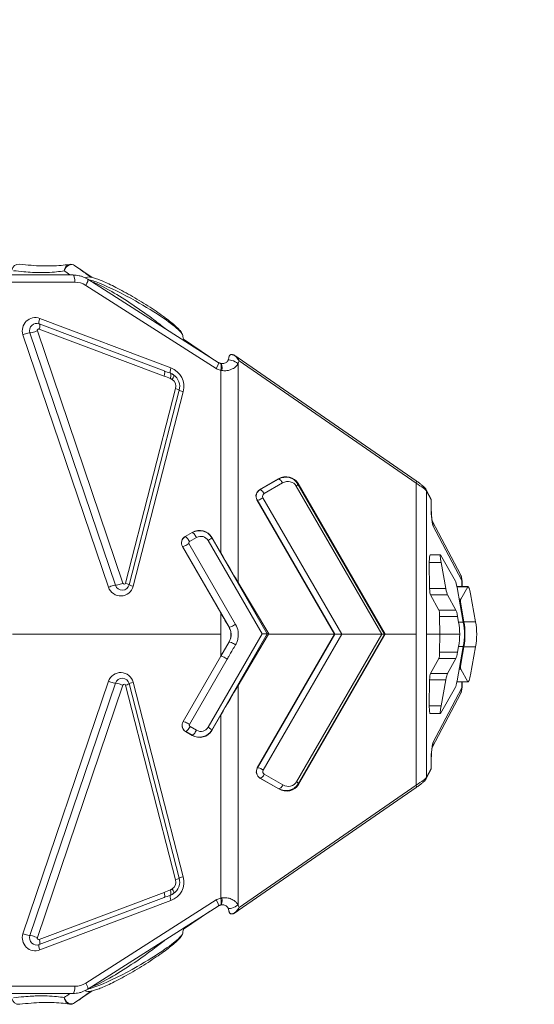
# Model space of a CAD drawing. Units: millimetres. Extents: x 43092 to 56828, y 24112 to 44863.
# Drawn here: x 46999 to 47357, y 37407 to 38093 of the extents above; entities that cross this region are included whole.
import ezdxf

# ---------------------------------------------------------------- set-up
doc = ezdxf.new("R2010")
doc.units = ezdxf.units.MM
doc.styles.get("Standard").update_dxf_attribs({"font": 'arial.ttf'})
doc.dimstyles.new('OLCU', dxfattribs={"dimtxt": 300, "dimasz": 150, "dimexe": 0.18, "dimexo": 0.0625, "dimgap": 50, "dimtad": 1, "dimdec": 0, "dimlfac": 0.1, "dimrnd": 5, "dimzin": 0, "dimdsep": 46, "dimtxsty": 'Standard', "dimcen": 0.09, "dimse1": 1, "dimse2": 1, "dimadec": 0, "dimazin": 0, "dimtfac": 1, "dimtdec": 0, "dimtofl": 0, "dimtmove": 0, "dimatfit": 3, "dimfxl": 1, "dimtolj": 1, "dimtzin": 0, "dimarcsym": 0})

# ---------------------------------------------------------------- blocks, each defined once
blk = doc.blocks.new('*D34')
at = {"color": 0, "lineweight": -2, "transparency": 16777216}
blk.add_line((43779.64, 44462.62), (55048.38, 44462.62), dxfattribs=at)
at = {"color": 0, "transparency": 16777216}
for points in [[(43779.64, 44487.62), (43779.64, 44437.62), (43629.64, 44462.62)], [(55048.38, 44487.62), (55048.38, 44437.62), (55198.38, 44462.62)]]:
    blk.add_solid(points, dxfattribs=at)
at = {"layer": 'Defpoints', "color": 0, "transparency": 16777216}
for p in [(55198.38, 44462.62), (43629.64, 37664.82), (55198.38, 37664.82)]:
    blk.add_point(p, dxfattribs=at)
at = {"color": 0, "transparency": 16777216, "insert": (49414.01, 44665.79), "char_height": 300, "attachment_point": 5}
blk.add_mtext('\\A1;1255', dxfattribs=at)

msp = doc.modelspace()

# ---------------------------------------------------------------- linework, layer by layer
at = {"color": 0, "linetype": 'Continuous', "lineweight": 0}
for p, q in [((47049.87, 37913.1), (47037.54, 37921.45)), ((47037.55, 37921.44), (47049.87, 37913.1)), ((47036.41, 37914.85), (46977.33, 37914.85)), ((46991, 37909.85), (47037.71, 37909.85)), ((47045.3, 37907.62), (47136.16, 37849.77)), ((47046.69, 37911.84), (47137.55, 37853.99)), ((47099.8, 37848.13), (47012.95, 37880.86)), ((47104.58, 37850.22), (47013.33, 37884.6)), ((47001.63, 37873.29), (47061.11, 37697.61)), ((47006.45, 37874.58), (47065.94, 37698.89)), ((47071.09, 37700.29), (47011.61, 37875.98)), ((47012.91, 37877.24), (47099.76, 37844.51)), ((47113.25, 37870.2), (47131.48, 37857.86)), ((47131.49, 37857.85), (47113.25, 37870.2)), ((47115.13, 37868.27), (47113.38, 37869.45)), ((47151.33, 37700.92), (47151.33, 37853.28)), ((47275.26, 37771.52), (47151.46, 37857.09)), ((47151.97, 37855), (47275.12, 37769.87)), ((47139.27, 37848.47), (47139.27, 37721.49)), ((47107.86, 37835.74), (47073.01, 37700.37)), ((47075.52, 37699.25), (47110.36, 37834.62)), ((47078.35, 37698.25), (47113.2, 37833.63)), ((47166.26, 37765.36), (47179.39, 37772.94)), ((47179.33, 37772.75), (47166.45, 37765.31)), ((47169.34, 37762.67), (47182.22, 37770.1)), ((47179.39, 37772.94), (47179.33, 37772.75)), ((47192.93, 37769.3), (47193.08, 37769.75)), ((47253.23, 37664.85), (47192.93, 37769.3)), ((47193.08, 37769.75), (47253.64, 37664.85)), ((47275.12, 37769.87), (47275.12, 37664.85)), ((47166.45, 37765.31), (47166.26, 37765.36)), ((47191.8, 37767.87), (47251.28, 37664.85)), ((47285.7, 37758.83), (47282.28, 37765.36)), ((47282.49, 37764.43), (47285.66, 37758.38)), ((47282.49, 37664.85), (47282.49, 37764.43)), ((47164.45, 37758.32), (47164.57, 37758.29)), ((47218.42, 37664.85), (47164.45, 37758.32)), ((47164.57, 37758.29), (47218.52, 37664.85)), ((47168.62, 37759.85), (47223.47, 37664.85)), ((47306.21, 37705.85), (47286.37, 37743.7)), ((47114.42, 37732.8), (47119.42, 37735.69)), ((47119.39, 37735.59), (47114.52, 37732.77)), ((47119.42, 37735.69), (47119.39, 37735.59)), ((47286.94, 37740.52), (47307.05, 37702.13)), ((47114.52, 37732.77), (47114.42, 37732.8)), ((47149.56, 37671.71), (47117.12, 37727.9)), ((47117.48, 37729.28), (47122.35, 37732.1)), ((47130.53, 37730.05), (47168.04, 37665.07)), ((47132.97, 37732), (47133.05, 37732.27)), ((47171.61, 37665.07), (47132.97, 37732)), ((47133.05, 37732.27), (47139.27, 37721.49)), ((47139.27, 37679.69), (47112.6, 37725.88)), ((47112.6, 37725.88), (47112.65, 37725.87)), ((47112.65, 37725.87), (47145.1, 37669.68)), ((47284.38, 37714.7), (47284.59, 37696.62)), ((47284.38, 37714.7), (47292.6, 37714.7)), ((47292.13, 37720.14), (47285.04, 37720.14)), ((47292.26, 37720.01), (47302.56, 37701.79)), ((47295.87, 37696.62), (47292.6, 37714.7)), ((47151.33, 37700.92), (47172.7, 37665.07)), ((47307.05, 37702.13), (47307.05, 37698.02)), ((47307.14, 37698.02), (47307.14, 37702.08)), ((47295.87, 37696.62), (47284.59, 37696.62)), ((47303.68, 37697.36), (47308.02, 37673.3)), ((47304.06, 37697.88), (47303.7, 37697.24)), ((47304.06, 37697.88), (47311.12, 37697.88)), ((47311.3, 37698.02), (47304.21, 37698.02)), ((47306.3, 37689.18), (47311.12, 37697.88)), ((47285.1, 37692.19), (47291.04, 37681.69)), ((47285.1, 37692.19), (47296.98, 37692.19)), ((47302.92, 37681.69), (47296.98, 37692.19)), ((47306.3, 37689.18), (47305.16, 37689.18)), ((47313.08, 37693.02), (47316.57, 37673.52)), ((47302.92, 37681.69), (47291.04, 37681.69)), ((47306.03, 37684.32), (47306.49, 37684.32)), ((47308.43, 37673.52), (47306.49, 37684.32)), ((47139.27, 37679.69), (47139.27, 37664.85)), ((47291.55, 37677.26), (47304.04, 37677.26)), ((47291.55, 37677.26), (47291.7, 37664.85)), ((47304.76, 37673.3), (47304.04, 37677.26)), ((47308.02, 37673.3), (47304.76, 37673.3)), ((47316.57, 37673.52), (47308.43, 37673.52)), ((47139.27, 37664.85), (46994.25, 37664.85)), ((47168.04, 37665.07), (47130.53, 37600.09)), ((47132.97, 37598.14), (47171.61, 37665.07)), ((47139.27, 37649.56), (47139.27, 37664.85)), ((47144.99, 37659.47), (47139.27, 37649.56)), ((47172.57, 37664.85), (47151.33, 37629.22)), ((47164.67, 37571.75), (47218.42, 37664.85)), ((47218.52, 37664.85), (47164.79, 37571.78)), ((47171.61, 37665.07), (47168.04, 37665.07)), ((47168.84, 37570.23), (47223.47, 37664.85)), ((47171.61, 37665.07), (47172.7, 37665.07)), ((47172.7, 37665.07), (47172.57, 37664.85)), ((47172.57, 37664.85), (47218.42, 37664.85)), ((47251.28, 37664.85), (47192.02, 37562.21)), ((47193.15, 37560.78), (47253.23, 37664.85)), ((47253.64, 37664.85), (47193.3, 37560.33)), ((47218.52, 37664.85), (47218.42, 37664.85)), ((47223.47, 37664.85), (47218.52, 37664.85)), ((47223.47, 37664.85), (47251.28, 37664.85)), ((47251.28, 37664.85), (47253.23, 37664.85)), ((47253.23, 37664.85), (47253.64, 37664.85)), ((47253.64, 37664.85), (47275.12, 37664.85)), ((47275.12, 37664.85), (47275.12, 37559.82)), ((47282.49, 37664.85), (47291.7, 37664.85)), ((47282.49, 37565.27), (47282.49, 37664.85)), ((47291.55, 37652.43), (47291.7, 37664.85)), ((47305.55, 37664.85), (47291.7, 37664.85)), ((47308.81, 37664.85), (47309.2, 37664.85)), ((47304.04, 37652.43), (47291.55, 37652.43)), ((47303.68, 37632.33), (47308.02, 37656.39)), ((47304.76, 37656.39), (47304.04, 37652.43)), ((47304.76, 37656.39), (47308.02, 37656.39)), ((47308.43, 37656.17), (47306.49, 37645.37)), ((47308.43, 37656.17), (47316.57, 37656.17)), ((47313.08, 37636.67), (47316.57, 37656.17)), ((47112.98, 37604.04), (47139.27, 37649.56)), ((47139.33, 37649.59), (47113.04, 37604.05)), ((47117.5, 37602.02), (47143.79, 37647.56)), ((47285.1, 37637.5), (47291.04, 37648.01)), ((47291.04, 37648.01), (47302.92, 37648.01)), ((47302.92, 37648.01), (47296.98, 37637.5)), ((47305.16, 37640.51), (47306.3, 37640.51)), ((47306.49, 37645.37), (47306.03, 37645.37)), ((47306.3, 37640.51), (47311.12, 37631.81)), ((47061.11, 37632.09), (47001.63, 37456.4)), ((47284.38, 37614.99), (47284.59, 37633.08)), ((47284.59, 37633.08), (47295.87, 37633.08)), ((47296.98, 37637.5), (47285.1, 37637.5)), ((47295.87, 37633.08), (47292.6, 37614.99)), ((47304.06, 37631.81), (47303.7, 37632.45)), ((47311.12, 37631.81), (47304.06, 37631.81)), ((47065.94, 37630.81), (47006.45, 37455.12)), ((47011.61, 37453.71), (47071.09, 37629.4)), ((47073.01, 37629.33), (47107.86, 37493.95)), ((47110.36, 37495.07), (47075.52, 37630.45)), ((47113.2, 37496.07), (47078.35, 37631.45)), ((47151.33, 37476.41), (47151.33, 37629.22)), ((47307.05, 37627.56), (47286.94, 37589.18)), ((47292.26, 37609.69), (47302.56, 37627.9)), ((47311.3, 37631.67), (47304.21, 37631.67)), ((47307.05, 37631.67), (47307.05, 37627.56)), ((47307.14, 37627.62), (47307.14, 37631.67)), ((47306.21, 37623.85), (47286.37, 37585.99)), ((47292.6, 37614.99), (47284.38, 37614.99)), ((47139.27, 37608.65), (47133.05, 37597.87)), ((47139.27, 37481.22), (47139.27, 37608.65)), ((47292.13, 37609.56), (47285.04, 37609.56)), ((47113.04, 37604.05), (47112.98, 37604.04)), ((47122.35, 37598.04), (47117.86, 37600.63)), ((47133.05, 37597.87), (47132.97, 37598.14)), ((47114.8, 37597.12), (47114.9, 37597.14)), ((47119.42, 37594.45), (47114.8, 37597.12)), ((47114.9, 37597.14), (47119.39, 37594.55)), ((47119.39, 37594.55), (47119.42, 37594.45)), ((47164.79, 37571.78), (47164.67, 37571.75)), ((47285.7, 37570.86), (47282.28, 37564.34)), ((47285.66, 37571.31), (47282.49, 37565.27)), ((47166.48, 37564.72), (47166.67, 37564.77)), ((47179.61, 37557.14), (47166.48, 37564.72)), ((47166.67, 37564.77), (47179.55, 37557.33)), ((47182.44, 37559.98), (47169.56, 37567.41)), ((47275.26, 37558.18), (47151.46, 37472.61)), ((47275.12, 37559.82), (47151.97, 37474.7)), ((47179.55, 37557.33), (47179.61, 37557.14)), ((47193.3, 37560.33), (47193.15, 37560.78)), ((47099.76, 37485.18), (47012.91, 37452.46)), ((47012.95, 37448.83), (47099.8, 37481.56)), ((47013.33, 37445.09), (47104.58, 37479.48)), ((47136.16, 37479.92), (47045.3, 37422.07)), ((47046.69, 37417.85), (47137.55, 37475.7)), ((47131.48, 37471.84), (47113.25, 37459.49)), ((47131.49, 37471.84), (47113.25, 37459.49)), ((47113.38, 37460.25), (47115.13, 37461.43)), ((47037.71, 37419.85), (46991, 37419.85)), ((46977.33, 37414.85), (47036.41, 37414.85)), ((47049.87, 37416.6), (47037.54, 37408.25)), ((47049.87, 37416.6), (47037.55, 37408.26))]:
    msp.add_line(p, q, dxfattribs=at)
for centre, radius, start, end in [((46998.72, 37917.4), 5, 83.03794, 170.28753), ((47034.73, 37917.3), 5, 55.90731, 99.38656), ((47010.15, 37876.18), 9, 69.35301, 198.70521), ((47011.19, 37876.18), 5, 69.35301, 198.70521), ((47012.56, 37876.3), 1, 69.35301, 198.70521), ((47099.64, 37837.12), 14, 345.56403, 69.35301), ((47100.68, 37837.12), 10, 345.56403, 54.91572), ((47102.05, 37837.24), 6, 345.56403, 54.91572), ((47072.04, 37700.62), 1, 198.70521, 345.56403), ((47069.64, 37700.49), 9, 198.70521, 345.56403), ((47070.67, 37700.49), 5, 198.70521, 345.56403), ((47069.64, 37629.2), 9, 14.43597, 161.29479), ((47070.67, 37629.2), 5, 14.43597, 161.29479), ((47072.04, 37629.08), 1, 14.43597, 161.29479), ((47099.64, 37492.58), 14, 290.64699, 14.43597), ((47100.68, 37492.58), 10, 305.08428, 14.43597), ((47102.05, 37492.46), 6, 305.08428, 14.43597), ((47010.15, 37453.51), 9, 161.29479, 290.64699), ((47011.19, 37453.51), 5, 161.29479, 290.64699), ((47012.56, 37453.39), 1, 161.29479, 290.64699), ((46998.72, 37412.29), 5, 189.71247, 276.96206), ((47034.73, 37412.39), 5, 260.61344, 304.09269)]:
    msp.add_arc(centre, radius, start, end, dxfattribs=at)
for centre, major_axis, ratio, start_param, end_param in [((47034.73, 37917.3), (2.89, 4.08), 0.858688, 0.021957, 2.026195), ((47034.73, 37917.3), (2.8, 4.14), 0.237766, -0.011585, 0), ((47036.41, 37909.85), (0, 5), 0.258819, -1.570796, 0), ((47044.01, 37907.62), (2.69, 4.22), 0.220464, -1.431342, 0), ((47014.36, 37884.6), (-1.41, -3.74), 0.24321, -1.479407, 0), ((47002.66, 37873.29), (3.79, 1.28), 0.085616, 0, 1.818469), ((47148.21, 37856.9), (1.12, 1.65), 0.39003, -0.386924, 0), ((47134.87, 37849.77), (2.69, 4.22), 0.220464, -1.431342, 0), ((47138.55, 37848.36), (0.88, 4.92), 0.267808, -1.523176, 0), ((47148.83, 37853.28), (-4.48, 2.22), 0.248058, -2.035474, 0), ((47150.33, 37855.44), (1.14, 1.65), 0.429006, -1.056516, 0), ((47098.39, 37844.39), (1.41, 3.74), 0.312954, -1.420849, 0), ((47087.46, 37857.7), (98.71, -38.51), 0.074615, -1.416845, -1.372561), ((47105.62, 37850.22), (-1.41, -3.74), 0.24321, -1.479407, -0.044284), ((47106.49, 37835.62), (3.87, -1), 0.12158, 0, 1.241065), ((47184.11, 37764.33), (-8.15, -6.61), 0.933644, -3.288738, -1.739219), ((47184.02, 37764.07), (8.17, 6.32), 0.953547, -0.133437, 1.416082), ((47168.48, 37760.97), (0.5, 4.98), 0.942232, 0.596279, 2.223487), ((47168.73, 37760.91), (-0.61, -4.96), 0.972824, -2.527755, -0.900546), ((47280.51, 37764.43), (1.77, 0.93), 0.960935, -0.499223, 0), ((47167.12, 37759.85), (-2.6, -1.5), 0.27735, 0.087266, 2.018629), ((47287.33, 37755.03), (-0.02, -14.86), 0.115937, -1.798048, -0.216961), ((47124.21, 37726.89), (7.86, 6.4), 0.980143, -0.158245, 1.39712), ((47124.25, 37727.01), (-7.51, -7), 0.965373, -3.360595, -1.80523), ((47116.8, 37728.44), (0.45, 4.98), 0.974998, 0.600881, 2.1955), ((47116.92, 37728.41), (-0.9, -4.92), 0.989114, -2.451435, -0.856815), ((47116.08, 37727.9), (-3.46, -2), 0.132788, 0.087266, 1.796861), ((47126.33, 37753.07), (49.86, -89.39), 0.042237, -1.233415, -0.971616), ((47285.04, 37715.14), (0, 5), 0.133683, 0, 1.658491), ((47062.15, 37697.61), (3.79, 1.28), 0.085616, 0, 1.818469), ((47079.39, 37698.25), (-3.87, 1), 0.066651, 0, 1.317447), ((47285.26, 37697.06), (0, 5), 0.133683, 1.658491, 2.909489), ((47304.21, 37693.02), (0, -5), 0.133683, -3.141593, -2.904744), ((47290.89, 37676.82), (0, 5), 0.133683, -1.483102, -0.232104), ((47303.66, 37676.82), (0.87, -5), 0.090261, -4.640375, -3.389377), ((47126.33, 37693.31), (49.86, -84.72), 0.043978, 1.26235, 1.383586), ((47258.6, 37664.85), (43.16, -25.91), 0.990821, 0.544718, 0.714604), ((47266.56, 37664.85), (50.78, 0), 0.984717, 0, 0.174381), ((47148.52, 37671.71), (-3.46, -2), 0.132788, 0.087266, 1.796861), ((47148.48, 37657.42), (-3.45, 2.02), 0.134056, -1.79611, -0.086518), ((47258.6, 37664.85), (43.16, 25.91), 0.990821, -0.714604, -0.544718), ((47266.56, 37664.85), (50.78, 0), 0.984717, -0.174381, 0), ((47290.89, 37652.87), (0, 5), 0.133683, -2.909489, -1.658491), ((47303.66, 37652.87), (-0.87, -5), 0.090261, 0.247784, 1.498783), ((47142.76, 37647.56), (-3.46, 2), 0.132788, -1.796861, -0.087266), ((47062.15, 37632.09), (3.79, -1.28), 0.085616, -1.818469, 0), ((47285.26, 37632.64), (0, 5), 0.133683, 0.232104, 1.483102), ((47304.21, 37636.67), (0, -5), 0.133683, -0.236849, 0), ((47079.39, 37631.45), (-3.87, -1), 0.066651, -1.317447, 0), ((47126.33, 37577.07), (49.86, 89.39), 0.042237, 0.971616, 1.233415), ((47285.04, 37614.56), (0, 5), 0.133683, 1.483102, 3.141593), ((47117.18, 37601.47), (-0.45, 4.98), 0.974998, 0.946092, 2.540712), ((47117.3, 37601.5), (0.9, -4.92), 0.989114, -2.284778, -0.690158), ((47116.46, 37602.02), (-3.46, 2), 0.132788, -1.796861, -0.087266), ((47124.21, 37603.24), (7.86, -6.4), 0.980143, -1.39712, 0.158245), ((47124.25, 37603.12), (-7.51, 7), 0.965373, 1.80523, 3.360595), ((47287.33, 37574.66), (-0.02, 14.86), 0.115937, 0.216961, 1.798048), ((47168.7, 37569.11), (-0.5, 4.98), 0.942232, 0.918105, 2.545313), ((47168.95, 37569.17), (0.61, -4.96), 0.972824, -2.241046, -0.613838), ((47167.34, 37570.23), (-2.6, 1.5), 0.27735, -2.018629, -0.087266), ((47168.06, 37567.41), (-1.5, -2.6), 0.447214, 0.087266, 1.823477), ((47280.51, 37565.27), (1.77, -0.93), 0.960935, 0, 0.499223), ((47184.24, 37566.01), (-8.17, 6.32), 0.953547, -4.557674, -3.008156), ((47180.94, 37559.98), (-1.5, -2.6), 0.447214, 0.087266, 1.823477), ((47184.33, 37565.75), (8.15, -6.61), 0.933644, -1.402373, 0.147146), ((47190.52, 37562.21), (2.6, -1.5), 0.27735, 0.087266, 1.122964), ((47106.49, 37494.07), (3.87, 1), 0.12158, -1.241065, 0), ((47087.46, 37472), (98.71, 38.51), 0.074615, 1.372561, 1.416845), ((47098.39, 37485.3), (1.41, -3.74), 0.312954, 0, 1.420849), ((47105.62, 37479.48), (-1.41, 3.74), 0.24321, 0.044284, 1.479407), ((47138.55, 37481.34), (0.88, -4.92), 0.267808, 0, 1.523176), ((47134.87, 37479.92), (2.69, -4.22), 0.220464, 0, 1.431342), ((47148.83, 37476.41), (-4.48, -2.22), 0.248058, 0, 2.035474), ((47002.66, 37456.4), (3.79, -1.28), 0.085616, -1.818469, 0), ((47014.36, 37445.09), (-1.41, 3.74), 0.24321, 0, 1.479407), ((47044.01, 37422.07), (2.69, -4.22), 0.220464, 0, 1.431342), ((47034.73, 37412.39), (2.89, -4.08), 0.858688, -2.026195, -0.021957), ((47034.73, 37412.39), (2.8, -4.14), 0.237766, 0, 0.011585)]:
    msp.add_ellipse(centre, major_axis=major_axis, ratio=ratio, start_param=start_param, end_param=end_param, dxfattribs=at)
at = {"color": 0, "linetype": 'Continuous', "lineweight": 0, "extrusion": (0, 0, -1)}
for centre, major_axis, ratio, start_param, end_param in [((47034.73, 37917.3), (-0.82, 4.93), 0.881086, -1.338639, 0), ((47037.71, 37894.85), (0, -15), 0.966329, -3.141593, -2.590039), ((47011.54, 37877.12), (1.41, 3.74), 0.312954, 0, 1.420849), ((47010.24, 37875.86), (-3.79, -1.28), 0.085616, -1.911345, 0), ((47137.97, 37848.47), (1.13, 4.87), 0.252512, 0, 1.512071), ((47086.09, 37857.57), (99.83, -38.26), 0.036984, 1.374603, 1.418887), ((47102.72, 37842.77), (1.4, 3.75), 0.313417, 0.045234, 1.421917), ((47104.13, 37842.03), (2.3, 3.27), 0.269131, 0, 1.347117), ((47114.24, 37833.63), (-3.87, 1), 0.066651, -1.317447, 0), ((47180.72, 37770.1), (-1.5, 2.6), 0.447214, 0.087266, 1.823477), ((47185.52, 37764.07), (-5.71, -4.63), 0.933644, -4.543966, -2.994447), ((47190.3, 37767.87), (2.6, 1.5), 0.27735, 0.087266, 1.122964), ((47274.12, 37769.87), (1.14, 1.65), 0.429006, 0, 1.282512), ((47267.62, 37771.72), (14.97, -7.79), 0.120721, -1.109944, -0.195642), ((47167.84, 37762.67), (-1.5, 2.6), 0.447214, 0.087266, 1.823477), ((47170.23, 37760.91), (0.2, 1.99), 0.942232, -2.223487, -0.596279), ((47279.01, 37740.52), (7.09, 3.71), 0.960935, 0.093754, 0.499223), ((47121.32, 37732.1), (-2, 3.46), 0.226045, 0.087266, 1.70057), ((47116.45, 37729.28), (-2, 3.46), 0.226045, 0.087266, 1.70057), ((47117.96, 37728.41), (0.089, 0.997), 0.974998, -2.1955, -0.600881), ((47125.25, 37726.89), (4.5, 4.2), 0.965373, -1.336362, 0.219003), ((47129.49, 37730.05), (3.46, 2), 0.132788, 0.087266, 1.344732), ((47292.99, 37715.14), (-0.87, 5), 0.090261, -1.64281, 0.247784), ((47071.64, 37700.24), (3.87, -1), 0.12158, -1.241065, 0), ((47303.29, 37696.92), (-0.87, 5), 0.090261, 0.247784, 1.498783), ((47299.12, 37702.13), (7.09, 3.71), 0.960935, 0, 0.499223), ((47297.14, 37703.25), (10, -1.18), 0.034781, -0.137001, -0.004105), ((47069.73, 37700.17), (-3.79, -1.28), 0.085616, -1.911345, 0), ((47296.25, 37697.06), (0.87, -5), 0.090261, 0.247784, 1.498783), ((47312.2, 37693.02), (-0.92, 5), 0.171216, -0.205271, 1.602374), ((47307.38, 37684.32), (-0.92, 5), 0.171216, -1.539219, -0.205271), ((47255.33, 37664.85), (43.16, -25.91), 0.990821, -0.714604, -0.544718), ((47258.42, 37664.85), (50.78, 0), 0.984717, -0.174381, 0), ((47255.33, 37664.85), (43.16, 25.91), 0.990821, 0.544718, 0.714604), ((47258.42, 37664.85), (50.78, 0), 0.984717, 0, 0.174381), ((47307.38, 37645.37), (0.92, 5), 0.171216, -2.936321, -1.602374), ((47296.25, 37632.64), (-0.87, -5), 0.090261, -4.640375, -3.389377), ((47303.29, 37632.77), (0.87, 5), 0.090261, -4.640375, -3.389377), ((47312.2, 37636.67), (0.92, 5), 0.171216, -4.743966, -2.936321), ((47069.73, 37629.52), (-3.79, 1.28), 0.085616, 0, 1.911345), ((47071.64, 37629.45), (3.87, 1), 0.12158, 0, 1.241065), ((47299.12, 37627.56), (7.09, -3.71), 0.960935, -0.499223, 0), ((47297.14, 37626.44), (10, 1.18), 0.034781, 0.004105, 0.137001), ((47292.99, 37614.56), (0.87, 5), 0.090261, -3.389377, -1.498783), ((47116.83, 37600.63), (-2, -3.46), 0.226045, -1.70057, -0.087266), ((47118.34, 37601.5), (-0.089, 0.997), 0.974998, -2.540712, -0.946092), ((47121.32, 37598.04), (-2, -3.46), 0.226045, -1.70057, -0.087266), ((47125.25, 37603.24), (4.5, -4.2), 0.965373, -0.219003, 1.336362), ((47129.49, 37600.09), (3.46, -2), 0.132788, -1.344732, -0.087266), ((47279.01, 37589.18), (7.09, -3.71), 0.960935, -0.499223, -0.093456), ((47170.45, 37569.17), (-0.2, 1.99), 0.942232, -2.545313, -0.918105), ((47267.62, 37557.98), (14.97, 7.79), 0.120721, 0.195642, 1.109944), ((47185.74, 37566.01), (5.71, -4.63), 0.933644, -0.147146, 1.402373), ((47274.12, 37559.82), (1.14, -1.65), 0.429006, -1.282512, 0), ((47114.24, 37496.07), (-3.87, -1), 0.066651, 0, 1.317447), ((47086.09, 37472.12), (99.83, 38.26), 0.036984, -1.418887, -1.374603), ((47102.72, 37486.93), (1.4, -3.75), 0.313417, -1.421917, -0.045234), ((47104.13, 37487.67), (2.3, -3.27), 0.269131, -1.347117, 0), ((47137.97, 37481.22), (1.13, -4.87), 0.252512, -1.512071, 0), ((47148.21, 37472.8), (1.12, -1.65), 0.39003, -0.386924, 0), ((47150.33, 37474.25), (1.14, -1.65), 0.429006, -1.056516, 0), ((47010.24, 37453.83), (-3.79, 1.28), 0.085616, 0, 1.911345), ((47011.54, 37452.58), (1.41, -3.74), 0.312954, -1.420849, 0), ((47036.41, 37419.85), (0, -5), 0.258819, -1.570796, 0), ((47037.71, 37434.85), (0, -15), 0.966329, -0.551553, 0), ((47034.73, 37412.39), (-0.82, -4.93), 0.881086, 0, 1.338639)]:
    msp.add_ellipse(centre, major_axis=major_axis, ratio=ratio, start_param=start_param, end_param=end_param, dxfattribs=at)
at = {"color": 0, "linetype": 'Continuous', "lineweight": 0}
for points, knots in [([(47033.92, 37922.24), (47032.07, 37921.93), (47030.13, 37921.69), (47026.04, 37921.32), (47023.9, 37921.19), (47019.44, 37921.08), (47017.12, 37921.08), (47012.31, 37921.23), (47009.82, 37921.36), (47004.68, 37921.77), (47002.04, 37922.03), (46999.33, 37922.36)], [0, 0, 0, 0, 1.270111, 1.270111, 2.540222, 2.540222, 3.810333, 3.810333, 5.080444, 5.080444, 6.350555, 6.350555, 6.350555, 6.350555]), ([(47048.97, 37913.29), (47047.66, 37914.24), (47046.27, 37915.23), (47042.55, 37917.89), (47040.12, 37919.61), (47037.55, 37921.44)], [2.164675, 2.164675, 2.164675, 2.164675, 3.359727, 3.359727, 5.20888, 5.20888, 5.20888, 5.20888]), ([(46995, 37917.84), (46997.42, 37917.54), (46999.79, 37917.29), (47004.19, 37916.91), (47006.23, 37916.77), (47009.47, 37916.62), (47010.69, 37916.58), (47012.66, 37916.54), (47013.4, 37916.53), (47015.62, 37916.53), (47017.07, 37916.55), (47020.75, 37916.68), (47022.93, 37916.82), (47026.86, 37917.22), (47028.62, 37917.45), (47030.32, 37917.74)], [-6.350555, -6.350555, -6.350555, -6.350555, -5.223332, -5.223332, -4.207243, -4.207243, -3.572187, -3.572187, -3.175278, -3.175278, -2.381458, -2.381458, -1.111347, -1.111347, 0, 0, 0, 0]), ([(47046.69, 37911.84), (47046.08, 37912.23), (47045.45, 37912.58), (47044.15, 37913.22), (47043.48, 37913.5), (47042.11, 37913.99), (47041.42, 37914.19), (47040.01, 37914.52), (47039.3, 37914.64), (47037.86, 37914.81), (47037.13, 37914.85), (47036.41, 37914.85)], [1.0192429, 1.0192429, 1.0192429, 1.0192429, 1.1295536, 1.1295536, 1.2398643, 1.2398643, 1.350175, 1.350175, 1.4604856, 1.4604856, 1.5707963, 1.5707963, 1.5707963, 1.5707963]), ([(47112.77, 37872.92), (47112.63, 37873.69), (47112.32, 37874.26), (47111.4, 37875.67), (47110.67, 37876.5), (47109.01, 37878.19), (47108.09, 37879.04), (47106.01, 37880.84), (47104.85, 37881.79), (47102.27, 37883.82), (47100.83, 37884.89), (47097.7, 37887.16), (47096, 37888.35), (47092.41, 37890.79), (47090.52, 37892.04), (47086.58, 37894.57), (47084.53, 37895.84), (47080.43, 37898.33), (47078.38, 37899.54), (47074.36, 37901.84), (47072.37, 37902.95), (47068.57, 37905), (47066.76, 37905.94), (47063.38, 37907.65), (47061.79, 37908.42), (47058.84, 37909.78), (47057.47, 37910.38), (47054.99, 37911.41), (47053.87, 37911.84), (47051.8, 37912.56), (47050.86, 37912.85), (47049.12, 37913.28), (47048.33, 37913.43), (47046.93, 37913.49), (47046.29, 37913.47), (47045.38, 37913.08), (47045.17, 37912.96), (47044.98, 37912.81)], [-20.89343, -20.89343, -20.89343, -20.89343, -20.363873, -20.363873, -19.622247, -19.622247, -18.973205, -18.973205, -18.318182, -18.318182, -17.625651, -17.625651, -16.901984, -16.901984, -16.15198, -16.15198, -15.394096, -15.394096, -14.650496, -14.650496, -13.932783, -13.932783, -13.264789, -13.264789, -12.640108, -12.640108, -12.06293, -12.06293, -11.517302, -11.517302, -10.985623, -10.985623, -10.428067, -10.428067, -9.938593, -9.938593, -9.802289, -9.802289, -9.802289, -9.802289]), ([(47047.02, 37911.63), (47048.91, 37911.27), (47051.63, 37910.4), (47061.95, 37906.31), (47071.17, 37901.72), (47086.94, 37892.87), (47093.75, 37888.67), (47104.28, 37881.43), (47108.28, 37878.32), (47111.87, 37874.69), (47112.64, 37873.64), (47112.77, 37872.92)], [10.80923, 10.80923, 10.80923, 10.80923, 12.166902, 12.166902, 15.168098, 15.168098, 17.612357, 17.612357, 19.731856, 19.731856, 20.89343, 20.89343, 20.89343, 20.89343]), ([(47100.64, 37877.5), (47098.18, 37879.5), (47095.5, 37881.59), (47083.49, 37890.62), (47072.8, 37897.83), (47057.44, 37906.8), (47052.16, 37909.4), (47048.49, 37910.7)], [-20.123977, -20.123977, -20.123977, -20.123977, -19.035715, -19.035715, -15.470811, -15.470811, -13.207316, -13.207316, -13.207316, -13.207316]), ([(47145.56, 37858.98), (47145.23, 37858.57), (47145.06, 37858.1), (47144.96, 37857.71), (47144.96, 37857.68), (47144.95, 37857.65)], [0.029635, 0.029635, 0.029635, 0.029635, 0.2855566, 0.2855566, 0.3094082, 0.3094082, 0.3094082, 0.3094082]), ([(47149.49, 37858.26), (47149.19, 37858.55), (47148.82, 37858.79), (47148.08, 37859.17), (47147.67, 37859.31), (47146.97, 37859.44), (47146.68, 37859.45), (47146.21, 37859.39), (47146.03, 37859.33), (47145.75, 37859.18), (47145.65, 37859.09), (47145.56, 37858.98)], [0, 0, 0, 0, 0.1244106, 0.1244106, 0.2536157, 0.2536157, 0.3544868, 0.3544868, 0.4340629, 0.4340629, 0.5006374, 0.5006374, 0.5006374, 0.5006374]), ([(47149.33, 37858.55), (47149.2, 37858.64), (47149.06, 37858.73), (47148.77, 37858.9), (47148.63, 37858.98), (47148.33, 37859.14), (47148.19, 37859.21), (47147.88, 37859.34), (47147.74, 37859.4), (47147.4, 37859.48), (47147.28, 37859.51), (47146.99, 37859.53), (47146.88, 37859.54), (47146.62, 37859.51), (47146.49, 37859.49), (47146.19, 37859.41), (47146, 37859.33), (47145.8, 37859.2)], [0, 0, 0, 0, 0.0389225, 0.0389225, 0.077845, 0.077845, 0.1167674, 0.1167674, 0.1556899, 0.1556899, 0.1735299, 0.1735299, 0.1823134, 0.1823134, 0.1882906, 0.1882906, 0.1946124, 0.1946124, 0.1946124, 0.1946124]), ([(47151.46, 37857.09), (47151.32, 37857.19), (47151.18, 37857.28), (47150.9, 37857.48), (47150.76, 37857.57), (47150.48, 37857.77), (47150.33, 37857.87), (47150.05, 37858.06), (47149.91, 37858.16), (47149.62, 37858.35), (47149.48, 37858.45), (47149.33, 37858.55)], [1.33787003, 1.33787003, 1.33787003, 1.33787003, 1.34792274, 1.34792274, 1.35797545, 1.35797545, 1.36802816, 1.36802816, 1.37808086, 1.37808086, 1.38813357, 1.38813357, 1.38813357, 1.38813357]), ([(47139.11, 37853.34), (47138.99, 37853.37), (47138.88, 37853.4), (47138.66, 37853.47), (47138.56, 37853.5), (47138.34, 37853.58), (47138.24, 37853.63), (47138.04, 37853.72), (47137.94, 37853.77), (47137.74, 37853.87), (47137.65, 37853.93), (47137.55, 37853.99)], [-0.3461271, -0.3461271, -0.3461271, -0.3461271, -0.2769017, -0.2769017, -0.2076763, -0.2076763, -0.1384508, -0.1384508, -0.0692254, -0.0692254, 0, 0, 0, 0]), ([(47139.11, 37853.34), (47139.13, 37853.34), (47139.15, 37853.33), (47139.19, 37853.32), (47139.21, 37853.32), (47139.26, 37853.31), (47139.28, 37853.31), (47139.32, 37853.3), (47139.34, 37853.29), (47139.39, 37853.29), (47139.41, 37853.28), (47139.43, 37853.28)], [0.34494983, 0.34494983, 0.34494983, 0.34494983, 0.35721249, 0.35721249, 0.36947516, 0.36947516, 0.38173783, 0.38173783, 0.39400049, 0.39400049, 0.40626316, 0.40626316, 0.40626316, 0.40626316]), ([(47144.35, 37855.5), (47144.18, 37855.17), (47143.98, 37854.88), (47143.51, 37854.35), (47143.24, 37854.11), (47142.63, 37853.72), (47142.29, 37853.56), (47141.55, 37853.31), (47141.16, 37853.24), (47140.33, 37853.18), (47139.9, 37853.2), (47139.46, 37853.27), (47139.44, 37853.28), (47139.43, 37853.28)], [0.892851, 0.892851, 0.892851, 0.892851, 1.142707, 1.142707, 1.400939, 1.400939, 1.65917, 1.65917, 1.917402, 1.917402, 2.175633, 2.175633, 2.184007, 2.184007, 2.184007, 2.184007]), ([(47139.91, 37848.36), (47140.86, 37848.2), (47141.82, 37848.16), (47142.76, 37848.22), (47143.6, 37848.28), (47144.41, 37848.41), (47145.2, 37848.63), (47145.93, 37848.83), (47146.64, 37849.11), (47147.3, 37849.45), (47147.8, 37849.7), (47148.28, 37850), (47148.74, 37850.34), (47149.43, 37850.85), (47150.05, 37851.46), (47150.57, 37852.13), (47150.85, 37852.49), (47151.1, 37852.88), (47151.33, 37853.28)], [-2.184007, -2.184007, -2.184007, -2.184007, -1.91537, -1.91537, -1.91537, -1.677922, -1.677922, -1.677922, -1.457789, -1.457789, -1.457789, -1.28904, -1.28904, -1.28904, -1.03129, -1.03129, -1.03129, -0.892851, -0.892851, -0.892851, -0.892851]), ([(47144.69, 37856.46), (47144.67, 37856.4), (47144.65, 37856.33), (47144.61, 37856.19), (47144.59, 37856.12), (47144.55, 37855.99), (47144.53, 37855.93), (47144.48, 37855.8), (47144.45, 37855.74), (47144.4, 37855.62), (47144.37, 37855.56), (47144.35, 37855.5)], [0.6651523, 0.6651523, 0.6651523, 0.6651523, 0.7098397, 0.7098397, 0.7545271, 0.7545271, 0.7992145, 0.7992145, 0.8439019, 0.8439019, 0.8885894, 0.8885894, 0.8885894, 0.8885894]), ([(47151.97, 37855), (47151.97, 37855), (47151.97, 37855), (47151.82, 37855.28), (47151.67, 37855.56), (47151.5, 37855.83)], [-0.00119905, -0.00119905, -0.00119905, -0.00119905, 0, 0, 0.09663487, 0.09663487, 0.09663487, 0.09663487]), ([(47106.43, 37845.3), (47106.34, 37845.36), (47106.25, 37845.42), (47106.02, 37845.58), (47105.87, 37845.67), (47105.48, 37845.89), (47105.24, 37846.02), (47104.72, 37846.27), (47104.45, 37846.39), (47104.17, 37846.49)], [-0.1667886, -0.1667886, -0.1667886, -0.1667886, -0.14594, -0.14594, -0.1125823, -0.1125823, -0.05921, -0.05921, 0, 0, 0, 0]), ([(47136.16, 37849.77), (47136.99, 37849.25), (47137.91, 37848.84), (47138.85, 37848.58), (47138.99, 37848.54), (47139.13, 37848.51), (47139.27, 37848.47)], [0, 0, 0, 0, 0.3017109, 0.3017109, 0.3017109, 0.3461271, 0.3461271, 0.3461271, 0.3461271]), ([(47104.09, 37842.89), (47104.26, 37842.83), (47104.44, 37842.75), (47104.76, 37842.6), (47104.91, 37842.52), (47105.15, 37842.38), (47105.24, 37842.32), (47105.39, 37842.22), (47105.44, 37842.19), (47105.5, 37842.15)], [0, 0, 0, 0, 0.05921, 0.05921, 0.1125823, 0.1125823, 0.14594, 0.14594, 0.1667886, 0.1667886, 0.1667886, 0.1667886]), ([(47282.28, 37765.36), (47282.05, 37765.79), (47281.79, 37766.12), (47281.16, 37766.82), (47280.8, 37767.18), (47279.97, 37767.94), (47279.5, 37768.34), (47278.45, 37769.19), (47277.87, 37769.64), (47276.63, 37770.56), (47275.96, 37771.03), (47275.26, 37771.52)], [0.423568, 0.423568, 0.423568, 0.423568, 0.6064284, 0.6064284, 0.7892888, 0.7892888, 0.9721492, 0.9721492, 1.1550096, 1.1550096, 1.33787, 1.33787, 1.33787, 1.33787]), ([(47285.7, 37758.83), (47285.7, 37758.82), (47285.71, 37758.81), (47285.76, 37758.67), (47285.74, 37758.53), (47285.66, 37758.38), (47285.66, 37758.38), (47285.66, 37758.38)], [0.1810371, 0.1810371, 0.1810371, 0.1810371, 0.2012482, 0.2012482, 0.3976412, 0.3976412, 0.3990248, 0.3990248, 0.3990248, 0.3990248]), ([(47285.74, 37758.64), (47285.69, 37757.2), (47285.67, 37755.69), (47285.69, 37752.69), (47285.72, 37751.21), (47285.85, 37748.48), (47285.93, 37747.24), (47286.12, 37745.33), (47286.21, 37744.61), (47286.35, 37743.76), (47286.41, 37743.52), (47286.43, 37743.45), (47286.43, 37743.45), (47286.43, 37743.45)], [-1.791875, -1.791875, -1.791875, -1.791875, -1.468402, -1.468402, -1.144929, -1.144929, -0.825437, -0.825437, -0.560962, -0.560962, -0.377995, -0.377995, -0.34941, -0.34941, -0.34941, -0.34941]), ([(47307.14, 37702.08), (47307.14, 37702.48), (47307.11, 37702.85), (47307.02, 37703.52), (47306.95, 37703.81), (47306.82, 37704.35), (47306.74, 37704.59), (47306.59, 37705.02), (47306.51, 37705.21), (47306.36, 37705.55), (47306.28, 37705.71), (47306.21, 37705.85)], [0.2906725, 0.2906725, 0.2906725, 0.2906725, 0.3172516, 0.3172516, 0.3438307, 0.3438307, 0.3704098, 0.3704098, 0.3969889, 0.3969889, 0.423568, 0.423568, 0.423568, 0.423568]), ([(47144.99, 37659.47), (47145.62, 37660.57), (47146.05, 37661.8), (47146.41, 37664.22), (47146.39, 37665.37), (47145.97, 37667.62), (47145.57, 37668.7), (47145.01, 37669.68)], [0, 0, 0, 0, 0.390645, 0.390645, 0.734445, 0.734445, 1.079809, 1.079809, 1.079809, 1.079809]), ([(47145.1, 37669.68), (47145.07, 37669.68), (47145.04, 37669.68), (47145.01, 37669.68), (47145.01, 37669.68), (47145.01, 37669.68)], [-0.0820623, -0.0820623, -0.0820623, -0.0820623, 0, 0, 0.00037131, 0.00037131, 0.00037131, 0.00037131]), ([(47145.1, 37669.68), (47145.72, 37668.59), (47146.14, 37667.37), (47146.5, 37664.99), (47146.48, 37663.83), (47146.14, 37662.01), (47145.93, 37661.32), (47145.49, 37660.25), (47145.29, 37659.85), (47145.07, 37659.47)], [-1.49384, -1.49384, -1.49384, -1.49384, -0.963527, -0.963527, -0.485498, -0.485498, -0.18673, -0.18673, 0, 0, 0, 0]), ([(47149.52, 37657.42), (47149.83, 37657.95), (47150.11, 37658.51), (47150.74, 37660), (47151.03, 37660.97), (47151.51, 37663.52), (47151.54, 37665.15), (47151.03, 37668.48), (47150.44, 37670.19), (47149.56, 37671.71)], [0, 0, 0, 0, 0.18673, 0.18673, 0.485498, 0.485498, 0.963527, 0.963527, 1.49384, 1.49384, 1.49384, 1.49384]), ([(47145.07, 37659.47), (47144.39, 37658.3), (47143.7, 37657.13), (47142.41, 37654.91), (47141.8, 37653.86), (47140.81, 37652.15), (47140.43, 37651.49), (47139.81, 37650.42), (47139.57, 37650.01), (47139.33, 37649.59)], [-1.149832, -1.149832, -1.149832, -1.149832, -0.741641, -0.741641, -0.373695, -0.373695, -0.143729, -0.143729, 0, 0, 0, 0]), ([(47143.79, 37647.56), (47144.03, 37647.97), (47144.27, 37648.38), (47144.89, 37649.45), (47145.27, 37650.11), (47146.26, 37651.82), (47146.87, 37652.87), (47148.16, 37655.09), (47148.84, 37656.25), (47149.52, 37657.42)], [0, 0, 0, 0, 0.143729, 0.143729, 0.373695, 0.373695, 0.741641, 0.741641, 1.149832, 1.149832, 1.149832, 1.149832]), ([(47306.21, 37623.85), (47306.28, 37623.99), (47306.36, 37624.14), (47306.51, 37624.49), (47306.59, 37624.68), (47306.74, 37625.11), (47306.82, 37625.35), (47306.95, 37625.88), (47307.02, 37626.18), (47307.11, 37626.85), (47307.14, 37627.21), (47307.14, 37627.62)], [-0.423568, -0.423568, -0.423568, -0.423568, -0.3969889, -0.3969889, -0.3704098, -0.3704098, -0.3438307, -0.3438307, -0.3172516, -0.3172516, -0.2906725, -0.2906725, -0.2906725, -0.2906725]), ([(47286.43, 37586.25), (47286.43, 37586.25), (47286.42, 37586.24), (47286.41, 37586.18), (47286.38, 37586.07), (47286.31, 37585.69), (47286.26, 37585.38), (47286.13, 37584.47), (47286.06, 37583.82), (47285.91, 37582.15), (47285.84, 37581.08), (47285.73, 37578.57), (47285.69, 37577.11), (47285.67, 37574.14), (47285.69, 37572.62), (47285.74, 37571.14), (47285.74, 37571.09), (47285.74, 37571.05)], [0.34941, 0.34941, 0.34941, 0.34941, 0.384444, 0.384444, 0.494745, 0.494745, 0.651049, 0.651049, 0.866438, 0.866438, 1.140174, 1.140174, 1.459101, 1.459101, 1.782574, 1.782574, 1.791875, 1.791875, 1.791875, 1.791875]), ([(47285.66, 37571.31), (47285.66, 37571.31), (47285.66, 37571.31), (47285.74, 37571.16), (47285.76, 37571.02), (47285.71, 37570.89), (47285.7, 37570.88), (47285.7, 37570.86)], [-0.0013914, -0.0013914, -0.0013914, -0.0013914, 0, 0, 0.1974919, 0.1974919, 0.2178161, 0.2178161, 0.2178161, 0.2178161]), ([(47282.28, 37564.34), (47282.05, 37563.91), (47281.79, 37563.57), (47281.16, 37562.87), (47280.8, 37562.51), (47279.97, 37561.75), (47279.5, 37561.35), (47278.45, 37560.5), (47277.87, 37560.06), (47276.63, 37559.14), (47275.96, 37558.66), (47275.26, 37558.18)], [0.423568, 0.423568, 0.423568, 0.423568, 0.6064284, 0.6064284, 0.7892888, 0.7892888, 0.9721492, 0.9721492, 1.1550096, 1.1550096, 1.33787, 1.33787, 1.33787, 1.33787]), ([(47105.5, 37487.55), (47105.44, 37487.51), (47105.39, 37487.47), (47105.24, 37487.37), (47105.15, 37487.32), (47104.91, 37487.18), (47104.76, 37487.1), (47104.44, 37486.94), (47104.26, 37486.87), (47104.09, 37486.8)], [0, 0, 0, 0, 0.0208486, 0.0208486, 0.0542063, 0.0542063, 0.1075787, 0.1075787, 0.1667886, 0.1667886, 0.1667886, 0.1667886]), ([(47104.17, 37483.2), (47104.45, 37483.31), (47104.72, 37483.43), (47105.24, 37483.67), (47105.48, 37483.8), (47105.87, 37484.03), (47106.02, 37484.12), (47106.25, 37484.27), (47106.34, 37484.33), (47106.43, 37484.4)], [-0.1667886, -0.1667886, -0.1667886, -0.1667886, -0.1075787, -0.1075787, -0.0542063, -0.0542063, -0.0208486, -0.0208486, 0, 0, 0, 0]), ([(47139.27, 37481.22), (47138.32, 37481), (47137.39, 37480.64), (47136.53, 37480.15), (47136.41, 37480.07), (47136.29, 37480), (47136.16, 37479.92)], [0.0626511, 0.0626511, 0.0626511, 0.0626511, 0.364362, 0.364362, 0.364362, 0.4087782, 0.4087782, 0.4087782, 0.4087782]), ([(47151.33, 37476.41), (47151.03, 37476.95), (47150.69, 37477.44), (47150.29, 37477.91), (47149.81, 37478.47), (47149.25, 37478.99), (47148.64, 37479.43), (47148.21, 37479.74), (47147.76, 37480.02), (47147.28, 37480.26), (47146.38, 37480.71), (47145.41, 37481.05), (47144.41, 37481.25), (47143.82, 37481.37), (47143.22, 37481.45), (47142.6, 37481.48), (47141.71, 37481.53), (47140.8, 37481.48), (47139.91, 37481.34)], [0.893198, 0.893198, 0.893198, 0.893198, 1.076281, 1.076281, 1.076281, 1.301397, 1.301397, 1.301397, 1.460636, 1.460636, 1.460636, 1.756264, 1.756264, 1.756264, 1.930334, 1.930334, 1.930334, 2.18359, 2.18359, 2.18359, 2.18359]), ([(47139.11, 37476.35), (47138.99, 37476.32), (47138.88, 37476.29), (47138.66, 37476.23), (47138.56, 37476.19), (47138.34, 37476.11), (47138.24, 37476.07), (47138.04, 37475.98), (47137.94, 37475.93), (47137.74, 37475.82), (47137.65, 37475.76), (47137.55, 37475.7)], [0.0626511, 0.0626511, 0.0626511, 0.0626511, 0.1318765, 0.1318765, 0.2011019, 0.2011019, 0.2703274, 0.2703274, 0.3395528, 0.3395528, 0.4087782, 0.4087782, 0.4087782, 0.4087782]), ([(47139.43, 37476.42), (47139.41, 37476.41), (47139.39, 37476.41), (47139.34, 37476.4), (47139.32, 37476.4), (47139.28, 37476.39), (47139.26, 37476.38), (47139.21, 37476.37), (47139.19, 37476.37), (47139.15, 37476.36), (47139.13, 37476.36), (47139.11, 37476.35)], [0, 0, 0, 0, 0.01226267, 0.01226267, 0.02452533, 0.02452533, 0.036788, 0.036788, 0.04905067, 0.04905067, 0.06131333, 0.06131333, 0.06131333, 0.06131333]), ([(47144.35, 37474.19), (47144.18, 37474.52), (47143.98, 37474.82), (47143.51, 37475.35), (47143.24, 37475.58), (47142.63, 37475.98), (47142.29, 37476.14), (47141.55, 37476.38), (47141.16, 37476.46), (47140.33, 37476.52), (47139.9, 37476.5), (47139.45, 37476.42), (47139.44, 37476.42), (47139.43, 37476.42)], [0.893198, 0.893198, 0.893198, 0.893198, 1.143735, 1.143735, 1.401813, 1.401813, 1.659892, 1.659892, 1.91797, 1.91797, 2.176049, 2.176049, 2.18359, 2.18359, 2.18359, 2.18359]), ([(47151.5, 37473.87), (47151.67, 37474.14), (47151.82, 37474.41), (47151.97, 37474.69), (47151.97, 37474.69), (47151.97, 37474.7)], [0.09782792, 0.09782792, 0.09782792, 0.09782792, 0.19468805, 0.19468805, 0.19589024, 0.19589024, 0.19589024, 0.19589024]), ([(47144.69, 37473.23), (47144.67, 37473.3), (47144.65, 37473.37), (47144.61, 37473.5), (47144.59, 37473.57), (47144.55, 37473.7), (47144.53, 37473.77), (47144.48, 37473.89), (47144.45, 37473.96), (47144.4, 37474.08), (47144.37, 37474.14), (47144.35, 37474.19)], [0.664904, 0.664904, 0.664904, 0.664904, 0.7095468, 0.7095468, 0.7541896, 0.7541896, 0.7988323, 0.7988323, 0.8434751, 0.8434751, 0.8881178, 0.8881178, 0.8881178, 0.8881178]), ([(47144.95, 37472.04), (47144.97, 37471.93), (47145, 37471.83), (47145.09, 37471.56), (47145.17, 37471.36), (47145.35, 37471), (47145.45, 37470.85), (47145.56, 37470.71)], [0.6213994, 0.6213994, 0.6213994, 0.6213994, 0.7367604, 0.7367604, 0.9735934, 0.9735934, 1.1532859, 1.1532859, 1.1532859, 1.1532859]), ([(47145.56, 37470.71), (47145.67, 37470.58), (47145.81, 37470.47), (47146.19, 37470.31), (47146.44, 37470.26), (47146.99, 37470.26), (47147.28, 37470.3), (47147.91, 37470.47), (47148.24, 37470.6), (47148.89, 37470.95), (47149.22, 37471.17), (47149.49, 37471.43)], [0, 0, 0, 0, 0.0850301, 0.0850301, 0.1824805, 0.1824805, 0.2788234, 0.2788234, 0.3852762, 0.3852762, 0.4989091, 0.4989091, 0.4989091, 0.4989091]), ([(47145.8, 37470.49), (47145.98, 37470.37), (47146.15, 37470.3), (47146.51, 37470.19), (47146.67, 37470.17), (47147, 37470.15), (47147.14, 37470.17), (47147.43, 37470.21), (47147.55, 37470.25), (47147.85, 37470.34), (47147.99, 37470.4), (47148.29, 37470.54), (47148.44, 37470.61), (47148.73, 37470.77), (47148.87, 37470.85), (47149.12, 37471.01), (47149.23, 37471.07), (47149.33, 37471.14)], [0.0156376, 0.0156376, 0.0156376, 0.0156376, 0.0213409, 0.0213409, 0.0294125, 0.0294125, 0.0423054, 0.0423054, 0.063661, 0.063661, 0.1025835, 0.1025835, 0.141506, 0.141506, 0.1804284, 0.1804284, 0.21025, 0.21025, 0.21025, 0.21025]), ([(47151.46, 37472.61), (47151.32, 37472.51), (47151.18, 37472.41), (47150.9, 37472.22), (47150.76, 37472.12), (47150.48, 37471.93), (47150.33, 37471.83), (47150.05, 37471.63), (47149.91, 37471.54), (47149.62, 37471.34), (47149.48, 37471.24), (47149.33, 37471.14)], [1.33787003, 1.33787003, 1.33787003, 1.33787003, 1.34792274, 1.34792274, 1.35797545, 1.35797545, 1.36802816, 1.36802816, 1.37808086, 1.37808086, 1.38813357, 1.38813357, 1.38813357, 1.38813357]), ([(47112.77, 37456.77), (47112.64, 37456.03), (47112.33, 37455.48), (47111.44, 37454.09), (47110.73, 37453.26), (47109.06, 37451.55), (47108.15, 37450.71), (47106.1, 37448.93), (47104.94, 37447.97), (47102.35, 37445.94), (47100.92, 37444.87), (47097.81, 37442.61), (47096.14, 37441.44), (47092.55, 37439), (47090.64, 37437.73), (47086.7, 37435.21), (47084.68, 37433.94), (47080.6, 37431.47), (47078.52, 37430.24), (47074.47, 37427.92), (47072.49, 37426.81), (47068.72, 37424.77), (47066.9, 37423.82), (47063.48, 37422.1), (47061.88, 37421.32), (47058.93, 37419.96), (47057.57, 37419.35), (47055.07, 37418.32), (47053.93, 37417.88), (47051.86, 37417.15), (47050.93, 37416.86), (47049.18, 37416.42), (47048.38, 37416.28), (47046.97, 37416.2), (47046.33, 37416.22), (47045.4, 37416.61), (47045.18, 37416.73), (47044.98, 37416.88)], [-20.874066, -20.874066, -20.874066, -20.874066, -20.362721, -20.362721, -19.61597, -19.61597, -18.97323, -18.97323, -18.31426, -18.31426, -17.627741, -17.627741, -16.904429, -16.904429, -16.155752, -16.155752, -15.400154, -15.400154, -14.651671, -14.651671, -13.938853, -13.938853, -13.264403, -13.264403, -12.64265, -12.64265, -12.061497, -12.061497, -11.516711, -11.516711, -10.985006, -10.985006, -10.428549, -10.428549, -9.933349, -9.933349, -9.789655, -9.789655, -9.789655, -9.789655]), ([(47112.77, 37456.77), (47112.64, 37456.07), (47111.89, 37455.03), (47108.44, 37451.54), (47104.81, 37448.68), (47094.84, 37441.73), (47088.09, 37437.52), (47071.84, 37428.3), (47061.88, 37423.31), (47051.38, 37419.22), (47048.83, 37418.41), (47047.02, 37418.06)], [-20.874066, -20.874066, -20.874066, -20.874066, -19.717312, -19.717312, -17.741488, -17.741488, -15.289072, -15.289072, -12.089869, -12.089869, -10.795864, -10.795864, -10.795864, -10.795864]), ([(47048.49, 37419), (47052.31, 37420.35), (47057.88, 37423.12), (47073.57, 37432.36), (47084.25, 37439.61), (47095.97, 37448.47), (47098.39, 37450.37), (47100.64, 37452.2)], [13.209377, 13.209377, 13.209377, 13.209377, 15.559449, 15.559449, 19.136002, 19.136002, 20.127458, 20.127458, 20.127458, 20.127458]), ([(47030.32, 37411.95), (47028.62, 37412.24), (47026.86, 37412.48), (47022.93, 37412.87), (47020.75, 37413.02), (47017.07, 37413.14), (47015.62, 37413.17), (47013.4, 37413.16), (47012.66, 37413.15), (47010.69, 37413.11), (47009.47, 37413.07), (47006.23, 37412.92), (47004.19, 37412.78), (46999.79, 37412.41), (46997.42, 37412.16), (46995, 37411.86)], [-6.350555, -6.350555, -6.350555, -6.350555, -5.239208, -5.239208, -3.969097, -3.969097, -3.175278, -3.175278, -2.778368, -2.778368, -2.143312, -2.143312, -1.127224, -1.127224, 0, 0, 0, 0]), ([(47034.31, 37414.85), (47034.2, 37414.77), (47034.1, 37414.69), (47032.8, 37413.76), (47031.58, 37412.87), (47030.32, 37411.95)], [-1.007245, -1.007245, -1.007245, -1.007245, -0.924576, -0.924576, 0, 0, 0, 0]), ([(47046.69, 37417.85), (47046.08, 37417.46), (47045.45, 37417.11), (47044.15, 37416.47), (47043.48, 37416.19), (47042.11, 37415.71), (47041.42, 37415.5), (47040.01, 37415.18), (47039.3, 37415.05), (47037.86, 37414.89), (47037.13, 37414.85), (47036.41, 37414.85)], [1.0192429, 1.0192429, 1.0192429, 1.0192429, 1.1295536, 1.1295536, 1.2398643, 1.2398643, 1.350175, 1.350175, 1.4604856, 1.4604856, 1.5707963, 1.5707963, 1.5707963, 1.5707963]), ([(47037.55, 37408.26), (47038.84, 37409.17), (47040.09, 37410.06), (47042.39, 37411.7), (47043.45, 37412.45), (47045.11, 37413.64), (47045.74, 37414.09), (47046.74, 37414.8), (47047.12, 37415.07), (47047.99, 37415.7), (47048.49, 37416.06), (47048.97, 37416.4)], [0, 0, 0, 0, 0.924576, 0.924576, 1.757997, 1.757997, 2.278885, 2.278885, 2.60444, 2.60444, 3.044301, 3.044301, 3.044301, 3.044301]), ([(47033.92, 37407.46), (47032.07, 37407.76), (47030.13, 37408.01), (47026.04, 37408.38), (47023.9, 37408.5), (47019.44, 37408.62), (47017.12, 37408.61), (47012.31, 37408.47), (47009.82, 37408.33), (47004.68, 37407.93), (47002.04, 37407.66), (46999.33, 37407.33)], [-6.350555, -6.350555, -6.350555, -6.350555, -5.080444, -5.080444, -3.810333, -3.810333, -2.540222, -2.540222, -1.270111, -1.270111, 0, 0, 0, 0])]:
    msp.add_open_spline(points, degree=3, knots=knots, dxfattribs=at)
for points in [[(47030.32, 37917.74), (47031.69, 37916.75), (47033.02, 37915.78), (47034.31, 37914.85)], [(47112.77, 37872.92), (47112.97, 37871.74), (47113.18, 37870.56), (47113.39, 37869.38)], [(47151.5, 37855.83), (47151.14, 37856.42), (47150.49, 37857.33), (47149.49, 37858.26)], [(47144.95, 37857.65), (47144.87, 37857.27), (47144.78, 37856.88), (47144.69, 37856.46)], [(47151.33, 37853.28), (47151.59, 37853.82), (47151.81, 37854.4), (47151.97, 37855)], [(47139.27, 37848.47), (47139.48, 37848.43), (47139.7, 37848.39), (47139.91, 37848.36)], [(47144.99, 37659.47), (47145.01, 37659.47), (47145.04, 37659.47), (47145.07, 37659.47)], [(47139.33, 37649.59), (47139.31, 37649.58), (47139.29, 37649.57), (47139.27, 37649.56)], [(47139.91, 37481.34), (47139.7, 37481.31), (47139.48, 37481.27), (47139.27, 37481.22)], [(47151.97, 37474.7), (47151.81, 37475.3), (47151.59, 37475.87), (47151.33, 37476.41)], [(47144.69, 37473.23), (47144.78, 37472.82), (47144.87, 37472.42), (47144.95, 37472.04)], [(47149.49, 37471.43), (47150.49, 37472.37), (47151.14, 37473.27), (47151.5, 37473.87)], [(47113.39, 37460.32), (47113.18, 37459.14), (47112.97, 37457.95), (47112.77, 37456.77)]]:
    msp.add_open_spline(points, degree=3, dxfattribs=at)

# ---------------------------------------------------------------- dimensions: what is measured, and where the dimension line sits
dim = msp.add_linear_dim(base=(55198.38, 44462.62), p1=(43629.64, 37664.82), p2=(55198.38, 37664.82), text='1255', dimstyle='OLCU')
dim.commit()
dim.dimension.update_dxf_attribs({"geometry": '*D34', "text_midpoint": (49414.01, 44665.79)})

doc.saveas('drawing.dxf')
